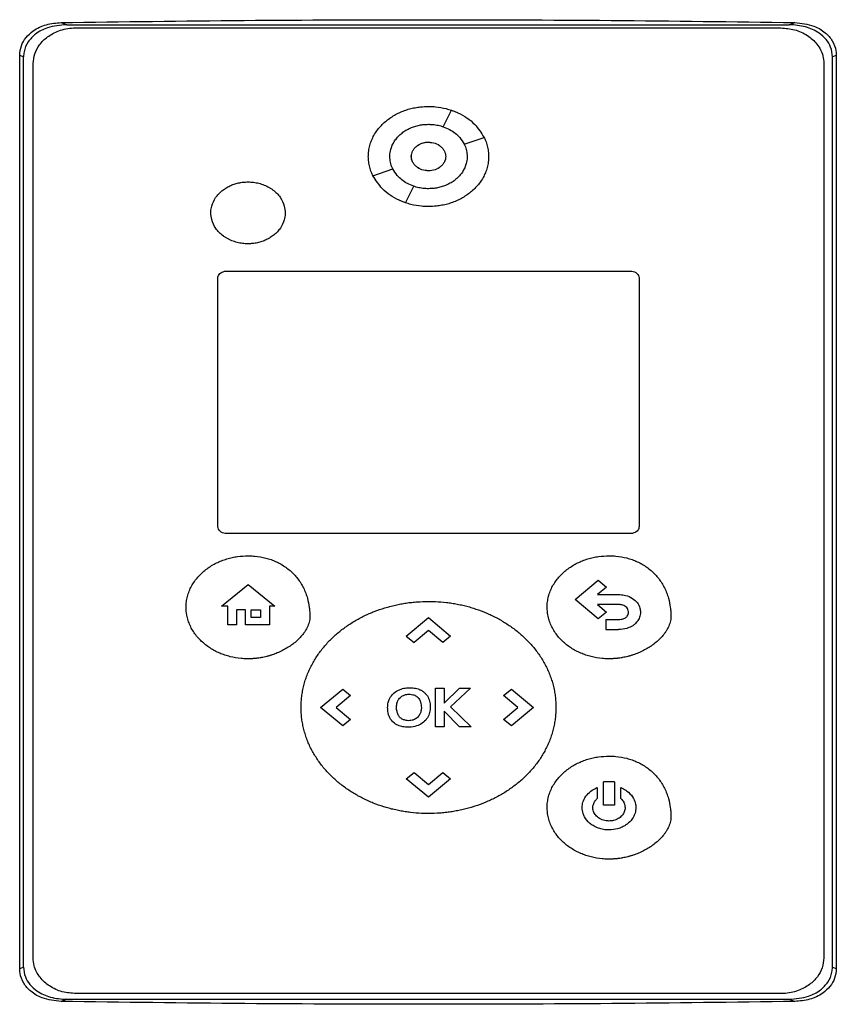
# Model space of a CAD drawing. Extents: x 0.4 to 10.6, y 0.4 to 8.1.
# Drawn here: x 7 to 7.2, y 4.1 to 4.4 of the extents above; entities that cross this region are included whole.
import ezdxf

# ---------------------------------------------------------------- set-up
doc = ezdxf.new("R2010")
doc.units = 0
doc.linetypes.add('SLD-SOLID', pattern=[0])
doc.layers.get('0').update_dxf_attribs({"linetype": 'CONTINUOUS'})

msp = doc.modelspace()

# ---------------------------------------------------------------- linework, layer by layer
at = {"color": 7, "linetype": 'SLD-SOLID'}
for p, q in [((7.04262, 4.36038), (7.04405, 4.35983)), ((7.04405, 4.35983), (7.22745, 4.35983)), ((7.04642, 4.35901), (7.22533, 4.35901)), ((7.22745, 4.35983), (7.22888, 4.36038)), ((7.0321, 4.12028), (7.0321, 4.35203)), ((7.03308, 4.35165), (7.0321, 4.35203)), ((7.03308, 4.12066), (7.03308, 4.35165)), ((7.2394, 4.35203), (7.23842, 4.35165)), ((7.23842, 4.12066), (7.23842, 4.35165)), ((7.2394, 4.35203), (7.2394, 4.12028)), ((7.03552, 4.12301), (7.03552, 4.34994)), ((7.23624, 4.34994), (7.23624, 4.12301)), ((7.13963, 4.33392), (7.14172, 4.33811)), ((7.14495, 4.3295), (7.14998, 4.33123)), ((7.12178, 4.32151), (7.12681, 4.32325)), ((7.13004, 4.31464), (7.13212, 4.31883)), ((7.08241, 4.23249), (7.08241, 4.29547)), ((7.08459, 4.29729), (7.18716, 4.29729)), ((7.18934, 4.29547), (7.18934, 4.23249)), ((7.18716, 4.23068), (7.08459, 4.23068)), ((7.17308, 4.21394), (7.17898, 4.21885)), ((7.17898, 4.21885), (7.18105, 4.21712)), ((7.08335, 4.21229), (7.09013, 4.21776)), ((7.09013, 4.21776), (7.0969, 4.21229)), ((7.18105, 4.21712), (7.17874, 4.2152)), ((7.17898, 4.20904), (7.17308, 4.21394)), ((7.17874, 4.2152), (7.18413, 4.2152)), ((7.08491, 4.21229), (7.08335, 4.21229)), ((7.08491, 4.20748), (7.08491, 4.21229)), ((7.08946, 4.21131), (7.08713, 4.21131)), ((7.08713, 4.21131), (7.08713, 4.20748)), ((7.08946, 4.20748), (7.08946, 4.21131)), ((7.0909, 4.21131), (7.09321, 4.21131)), ((7.0909, 4.20941), (7.0909, 4.21131)), ((7.09321, 4.21131), (7.09321, 4.20941)), ((7.0969, 4.21229), (7.09548, 4.21229)), ((7.09548, 4.21229), (7.09548, 4.20748)), ((7.18413, 4.21266), (7.17879, 4.21266)), ((7.17879, 4.21266), (7.18106, 4.21077)), ((7.18106, 4.21077), (7.17898, 4.20904)), ((7.09321, 4.20941), (7.0909, 4.20941)), ((7.13024, 4.20467), (7.13587, 4.20935)), ((7.13587, 4.20935), (7.14149, 4.20467)), ((7.18093, 4.20889), (7.18093, 4.20635)), ((7.18093, 4.20889), (7.18413, 4.20889)), ((7.08713, 4.20748), (7.08491, 4.20748)), ((7.09548, 4.20748), (7.08946, 4.20748)), ((7.13588, 4.20606), (7.13223, 4.20302)), ((7.13951, 4.20303), (7.13588, 4.20606)), ((7.18093, 4.20635), (7.18413, 4.20635)), ((7.13024, 4.20467), (7.13223, 4.20302)), ((7.14149, 4.20467), (7.13951, 4.20303)), ((7.10846, 4.18656), (7.11409, 4.19123)), ((7.11409, 4.19123), (7.11606, 4.18959)), ((7.13768, 4.18167), (7.13768, 4.19144)), ((7.13768, 4.19144), (7.13986, 4.19144)), ((7.13986, 4.18765), (7.14377, 4.19144)), ((7.13986, 4.19144), (7.13986, 4.18765)), ((7.14652, 4.19144), (7.14146, 4.1867)), ((7.14377, 4.19144), (7.14652, 4.19144)), ((7.15492, 4.18958), (7.15691, 4.19123)), ((7.15691, 4.19123), (7.16253, 4.18655)), ((7.11606, 4.18959), (7.11243, 4.18656)), ((7.15857, 4.18654), (7.15492, 4.18958)), ((7.11409, 4.18187), (7.10846, 4.18656)), ((7.11243, 4.18656), (7.11607, 4.18353)), ((7.14375, 4.18167), (7.13986, 4.18563)), ((7.13986, 4.18563), (7.13986, 4.18167)), ((7.14146, 4.1867), (7.14669, 4.18167)), ((7.15493, 4.18352), (7.15857, 4.18654)), ((7.16253, 4.18655), (7.15691, 4.18187)), ((7.11607, 4.18353), (7.11409, 4.18187)), ((7.15691, 4.18187), (7.15493, 4.18352)), ((7.13986, 4.18167), (7.13768, 4.18167)), ((7.14669, 4.18167), (7.14375, 4.18167)), ((7.13024, 4.16843), (7.13222, 4.17007)), ((7.13587, 4.16375), (7.13024, 4.16843)), ((7.13222, 4.17007), (7.13586, 4.16704)), ((7.13586, 4.16704), (7.13951, 4.17008)), ((7.14149, 4.16843), (7.13587, 4.16375)), ((7.13951, 4.17008), (7.14149, 4.16843)), ((7.1787, 4.16621), (7.1787, 4.16343)), ((7.18034, 4.16178), (7.18034, 4.16768)), ((7.18306, 4.16768), (7.18034, 4.16768)), ((7.18306, 4.16768), (7.18306, 4.16178)), ((7.1847, 4.16342), (7.1847, 4.16621)), ((7.18306, 4.16178), (7.18034, 4.16178)), ((7.0321, 4.12028), (7.03308, 4.12066)), ((7.23842, 4.12066), (7.2394, 4.12028)), ((7.22533, 4.11393), (7.04642, 4.11393)), ((7.04405, 4.11248), (7.04262, 4.11193)), ((7.04405, 4.11248), (7.22745, 4.11248)), ((7.22745, 4.11248), (7.22888, 4.11193))]:
    msp.add_line(p, q, dxfattribs=at)
for points, knots in [([(7.04262, 4.36038), (7.0581, 4.36058), (7.08907, 4.36099), (7.13564, 4.36115), (7.18226, 4.36099), (7.21333, 4.36058), (7.22888, 4.36038)], [0, 0, 0, 0, 0.249487, 0.499178, 0.749486, 1, 1, 1, 1]), ([(7.0321, 4.35203), (7.03219, 4.35287), (7.03235, 4.3545), (7.03365, 4.35666), (7.03577, 4.3586), (7.03886, 4.36006), (7.04136, 4.36027), (7.04262, 4.36038)], [0, 0, 0, 0, 0.1682702, 0.3273161, 0.4960035, 0.7441322, 1, 1, 1, 1]), ([(7.04405, 4.35983), (7.04237, 4.35969), (7.03956, 4.35946), (7.03621, 4.35769), (7.03413, 4.35557), (7.03318, 4.35344), (7.03311, 4.35209), (7.03308, 4.35165)], [0, 0, 0, 0, 0.329692, 0.55418, 0.732989, 0.912996, 1, 1, 1, 1]), ([(7.03552, 4.34994), (7.0356, 4.35079), (7.03577, 4.35251), (7.03711, 4.35487), (7.03918, 4.35691), (7.04213, 4.35846), (7.0447, 4.35899), (7.0462, 4.35901), (7.04642, 4.35901)], [0, 0, 0, 0, 0.163042, 0.327185, 0.506719, 0.714122, 0.956311, 1, 1, 1, 1]), ([(7.22533, 4.35901), (7.22651, 4.35892), (7.22887, 4.35874), (7.23208, 4.35727), (7.23463, 4.35501), (7.23604, 4.35239), (7.23618, 4.35062), (7.23624, 4.34994)], [0, 0, 0, 0, 0.225498, 0.451378, 0.660404, 0.870666, 1, 1, 1, 1]), ([(7.23842, 4.35165), (7.23833, 4.35249), (7.23816, 4.35409), (7.23685, 4.35618), (7.23474, 4.35806), (7.23152, 4.35954), (7.22886, 4.35973), (7.22745, 4.35983)], [0, 0, 0, 0, 0.1654608, 0.3147474, 0.4748573, 0.7222366, 1, 1, 1, 1]), ([(7.22888, 4.36038), (7.23053, 4.36021), (7.23329, 4.35992), (7.23652, 4.35803), (7.2385, 4.35582), (7.23932, 4.3537), (7.23938, 4.35241), (7.2394, 4.35203)], [0, 0, 0, 0, 0.3314492, 0.5557405, 0.7389538, 0.9231604, 1, 1, 1, 1]), ([(7.1206, 4.32638), (7.12061, 4.32649), (7.12061, 4.32708), (7.12072, 4.32813), (7.12104, 4.3295), (7.12153, 4.33081), (7.12218, 4.33206), (7.12297, 4.33322), (7.12389, 4.33428), (7.12491, 4.33525), (7.12602, 4.33611), (7.1272, 4.33686), (7.12845, 4.3375), (7.12975, 4.33804), (7.13108, 4.33846), (7.13245, 4.33878), (7.13405, 4.33903), (7.1352, 4.33906), (7.13588, 4.33908)], [0, 0, 0, 0, 0.015896, 0.079617, 0.143334, 0.20705, 0.270749, 0.334443, 0.398118, 0.461784, 0.525441, 0.589094, 0.652738, 0.71638, 0.780017, 0.843651, 0.907286, 1, 1, 1, 1]), ([(7.13588, 4.33908), (7.13599, 4.33908), (7.13658, 4.33908), (7.1381, 4.33899), (7.13995, 4.33867), (7.14174, 4.33813), (7.14272, 4.33776), (7.14324, 4.3375), (7.14334, 4.33745)], [0, 0, 0, 0, 0.045483, 0.22753, 0.592471, 0.774534, 0.9566, 1, 1, 1, 1]), ([(7.14172, 4.33811), (7.14227, 4.3379), (7.14442, 4.33707), (7.1476, 4.33499), (7.14926, 4.33238), (7.14998, 4.33123)], [0, 0, 0, 0, 0.1596299, 0.6321382, 1, 1, 1, 1]), ([(7.12606, 4.32637), (7.12606, 4.32649), (7.12607, 4.32708), (7.12629, 4.32846), (7.127, 4.33002), (7.12801, 4.3313), (7.12875, 4.33201), (7.12939, 4.33252), (7.13006, 4.33298), (7.13095, 4.33347), (7.1319, 4.33386), (7.13287, 4.33417), (7.13367, 4.33435), (7.13474, 4.33451), (7.13541, 4.33453), (7.13588, 4.33454)], [0, 0, 0, 0, 0.024753, 0.124273, 0.295194, 0.381787, 0.468349, 0.511548, 0.554739, 0.641247, 0.727741, 0.770928, 0.8574, 0.90059, 1, 1, 1, 1]), ([(7.13588, 4.33454), (7.13599, 4.33454), (7.13658, 4.33454), (7.13739, 4.33446), (7.13831, 4.3343), (7.13898, 4.33414), (7.13942, 4.33399), (7.13964, 4.33392)], [0, 0, 0, 0, 0.091427, 0.457731, 0.640637, 0.819989, 1, 1, 1, 1]), ([(7.13963, 4.33392), (7.14018, 4.3337), (7.14173, 4.33307), (7.14367, 4.3316), (7.14459, 4.33008), (7.14495, 4.3295)], [0, 0, 0, 0, 0.248661, 0.711896, 1, 1, 1, 1]), ([(7.14995, 4.33128), (7.15009, 4.331), (7.15045, 4.33029), (7.15082, 4.32911), (7.1511, 4.32775), (7.15113, 4.32684), (7.15115, 4.32638)], [0, 0, 0, 0, 0.188256, 0.463262, 0.729431, 1, 1, 1, 1]), ([(7.13152, 4.32637), (7.13154, 4.32661), (7.13157, 4.32709), (7.13183, 4.32778), (7.13224, 4.32841), (7.13298, 4.32916), (7.13421, 4.32982), (7.13588, 4.33009), (7.13755, 4.32982), (7.13878, 4.32916), (7.13952, 4.32841), (7.13993, 4.32778), (7.14019, 4.32709), (7.14022, 4.32661), (7.14024, 4.32637)], [0, 0, 0, 0, 0.056903, 0.114713, 0.174239, 0.235858, 0.365028, 0.500001, 0.634974, 0.764144, 0.825855, 0.88529, 0.943138, 1, 1, 1, 1]), ([(7.13437, 4.32975), (7.13445, 4.32979), (7.13492, 4.32999), (7.13545, 4.33), (7.13588, 4.33001)], [0, 0, 0, 0, 0.172716, 1, 1, 1, 1]), ([(7.13588, 4.33001), (7.13644, 4.32995), (7.13755, 4.32985), (7.13878, 4.32916), (7.13952, 4.32842), (7.13993, 4.32778), (7.14019, 4.32709), (7.14022, 4.32661), (7.14024, 4.32637)], [0, 0, 0, 0, 0.2699, 0.528159, 0.651558, 0.770408, 0.886134, 1, 1, 1, 1]), ([(7.14495, 4.3295), (7.145, 4.32939), (7.14525, 4.32887), (7.1456, 4.32783), (7.14566, 4.32687), (7.1457, 4.32637)], [0, 0, 0, 0, 0.108192, 0.542944, 1, 1, 1, 1]), ([(7.1218, 4.32148), (7.12166, 4.32176), (7.12131, 4.32246), (7.12093, 4.32364), (7.12065, 4.325), (7.12062, 4.32591), (7.1206, 4.32638)], [0, 0, 0, 0, 0.185245, 0.461159, 0.728377, 1, 1, 1, 1]), ([(7.12681, 4.32325), (7.12676, 4.32335), (7.1265, 4.32388), (7.12615, 4.32491), (7.12609, 4.32588), (7.12606, 4.32637)], [0, 0, 0, 0, 0.108033, 0.541998, 1, 1, 1, 1]), ([(7.13151, 4.32637), (7.13151, 4.32649), (7.13151, 4.32667), (7.13156, 4.32683), (7.13158, 4.32688)], [0, 0, 0, 0, 0.684105, 1, 1, 1, 1]), ([(7.13588, 4.32274), (7.13531, 4.3228), (7.1342, 4.3229), (7.13298, 4.32359), (7.13223, 4.32433), (7.13183, 4.32497), (7.13156, 4.32565), (7.13153, 4.32614), (7.13151, 4.32637)], [0, 0, 0, 0, 0.269971, 0.528304, 0.651708, 0.770578, 0.886247, 1, 1, 1, 1]), ([(7.14024, 4.32637), (7.14022, 4.32613), (7.14019, 4.32565), (7.13993, 4.32497), (7.13952, 4.32433), (7.13878, 4.32359), (7.13755, 4.32292), (7.13588, 4.32265), (7.13421, 4.32292), (7.13298, 4.32359), (7.13224, 4.32433), (7.13183, 4.32497), (7.13157, 4.32565), (7.13154, 4.32613), (7.13152, 4.32637)], [0, 0, 0, 0, 0.056912, 0.114721, 0.174247, 0.235865, 0.365028, 0.500001, 0.634974, 0.764137, 0.825847, 0.885281, 0.943129, 1, 1, 1, 1]), ([(7.15115, 4.32638), (7.15115, 4.32626), (7.15114, 4.32567), (7.15104, 4.32462), (7.15072, 4.32325), (7.15022, 4.32194), (7.14957, 4.32069), (7.14878, 4.31953), (7.14786, 4.31847), (7.14684, 4.3175), (7.14573, 4.31664), (7.14455, 4.31589), (7.1433, 4.31525), (7.14201, 4.31471), (7.14067, 4.31429), (7.1393, 4.31397), (7.13771, 4.31372), (7.13656, 4.31369), (7.13588, 4.31367)], [0, 0, 0, 0, 0.015902, 0.079618, 0.14334, 0.207056, 0.270758, 0.334447, 0.398123, 0.461792, 0.525452, 0.589103, 0.652748, 0.71639, 0.780029, 0.843664, 0.907297, 1, 1, 1, 1]), ([(7.1457, 4.32637), (7.14569, 4.32626), (7.14568, 4.32567), (7.14546, 4.32429), (7.14475, 4.32273), (7.14375, 4.32144), (7.14301, 4.32074), (7.14237, 4.32023), (7.14169, 4.31977), (7.1408, 4.31928), (7.13986, 4.31889), (7.13888, 4.31858), (7.13809, 4.3184), (7.13702, 4.31824), (7.13635, 4.31822), (7.13588, 4.3182)], [0, 0, 0, 0, 0.0247634, 0.1242892, 0.2952024, 0.3817943, 0.4683538, 0.511555, 0.5547471, 0.6412548, 0.727745, 0.770933, 0.8574091, 0.9005951, 1, 1, 1, 1]), ([(7.13212, 4.31883), (7.13158, 4.31905), (7.13003, 4.31967), (7.12809, 4.32115), (7.12717, 4.32267), (7.12681, 4.32325)], [0, 0, 0, 0, 0.248674, 0.71183, 1, 1, 1, 1]), ([(7.13004, 4.31464), (7.12949, 4.31484), (7.12734, 4.31567), (7.12416, 4.31775), (7.1225, 4.32037), (7.12178, 4.32151)], [0, 0, 0, 0, 0.159641, 0.632087, 1, 1, 1, 1]), ([(7.08063, 4.31207), (7.08063, 4.31219), (7.08064, 4.31278), (7.08086, 4.31413), (7.08158, 4.31565), (7.08256, 4.31687), (7.08342, 4.31768), (7.08438, 4.31837), (7.08525, 4.31884), (7.08615, 4.31923), (7.0869, 4.31948), (7.08786, 4.31972), (7.08885, 4.31989), (7.08965, 4.31991), (7.09006, 4.31992)], [0, 0, 0, 0, 0.025776, 0.129415, 0.301126, 0.388067, 0.474973, 0.561848, 0.648695, 0.69206, 0.778884, 0.822246, 0.910603, 1, 1, 1, 1]), ([(7.09006, 4.31992), (7.09018, 4.31992), (7.09076, 4.31992), (7.09158, 4.31984), (7.0925, 4.31967), (7.0934, 4.31943), (7.09428, 4.31911), (7.09512, 4.31871), (7.09573, 4.31836), (7.09651, 4.31783), (7.09738, 4.31708), (7.09849, 4.31575), (7.09934, 4.31405), (7.09945, 4.31265), (7.09949, 4.31207)], [0, 0, 0, 0, 0.025774, 0.129054, 0.180619, 0.232189, 0.335491, 0.387062, 0.43864, 0.490212, 0.593623, 0.691049, 0.873031, 1, 1, 1, 1]), ([(7.13588, 4.3182), (7.13576, 4.31821), (7.13518, 4.31821), (7.13436, 4.31829), (7.13322, 4.31849), (7.13256, 4.31869), (7.13212, 4.31882)], [0, 0, 0, 0, 0.0915988, 0.4585919, 0.6418367, 1, 1, 1, 1]), ([(7.13588, 4.31367), (7.13576, 4.31367), (7.13518, 4.31367), (7.13366, 4.31376), (7.13181, 4.31407), (7.13002, 4.31462), (7.12905, 4.31498), (7.12855, 4.31523), (7.12847, 4.31527)], [0, 0, 0, 0, 0.045829, 0.2292595, 0.5969738, 0.7804161, 0.9638739, 1, 1, 1, 1]), ([(7.09006, 4.30423), (7.08994, 4.30423), (7.08936, 4.30423), (7.08854, 4.30431), (7.08762, 4.30448), (7.08672, 4.30471), (7.08584, 4.30503), (7.08499, 4.30544), (7.08439, 4.30579), (7.08361, 4.30632), (7.08274, 4.30707), (7.08163, 4.3084), (7.08078, 4.3101), (7.08067, 4.3115), (7.08063, 4.31207)], [0, 0, 0, 0, 0.02577, 0.129049, 0.180614, 0.232184, 0.335488, 0.387059, 0.438633, 0.490209, 0.593615, 0.691037, 0.873012, 1, 1, 1, 1]), ([(7.09949, 4.31207), (7.09949, 4.31196), (7.09948, 4.31137), (7.09926, 4.31002), (7.09854, 4.3085), (7.09756, 4.30727), (7.0967, 4.30646), (7.09574, 4.30578), (7.09487, 4.30531), (7.09397, 4.30492), (7.09322, 4.30467), (7.09226, 4.30443), (7.09127, 4.30426), (7.09046, 4.30424), (7.09006, 4.30423)], [0, 0, 0, 0, 0.025767, 0.129404, 0.301109, 0.388047, 0.474939, 0.561805, 0.648652, 0.692008, 0.778831, 0.822184, 0.910575, 1, 1, 1, 1]), ([(7.08241, 4.29547), (7.08243, 4.29565), (7.08246, 4.29599), (7.08273, 4.29646), (7.08315, 4.29687), (7.08374, 4.29718), (7.08425, 4.29728), (7.08455, 4.29729), (7.08459, 4.29729)], [0, 0, 0, 0, 0.163417, 0.327869, 0.508106, 0.716926, 0.9605, 1, 1, 1, 1]), ([(7.18716, 4.29729), (7.18739, 4.29727), (7.18787, 4.29723), (7.18851, 4.29694), (7.18902, 4.29648), (7.1893, 4.29596), (7.18933, 4.29561), (7.18934, 4.29547)], [0, 0, 0, 0, 0.225717, 0.451849, 0.661946, 0.873282, 1, 1, 1, 1]), ([(7.08459, 4.23068), (7.08436, 4.2307), (7.08388, 4.23073), (7.08324, 4.23103), (7.08273, 4.23148), (7.08245, 4.23201), (7.08242, 4.23236), (7.08241, 4.23249)], [0, 0, 0, 0, 0.225746, 0.451845, 0.661944, 0.873319, 1, 1, 1, 1]), ([(7.18934, 4.23249), (7.18932, 4.23232), (7.18929, 4.23198), (7.18902, 4.23151), (7.1886, 4.2311), (7.18801, 4.23079), (7.18749, 4.23068), (7.1872, 4.23068), (7.18716, 4.23068)], [0, 0, 0, 0, 0.163377, 0.327879, 0.508076, 0.71694, 0.960499, 1, 1, 1, 1]), ([(7.07434, 4.21196), (7.07434, 4.21208), (7.07435, 4.21267), (7.07445, 4.21372), (7.07476, 4.21509), (7.07525, 4.21641), (7.07588, 4.21766), (7.07666, 4.21883), (7.07756, 4.21991), (7.07856, 4.2209), (7.07965, 4.22178), (7.08082, 4.22256), (7.08205, 4.22323), (7.08333, 4.2238), (7.08465, 4.22426), (7.08601, 4.22462), (7.08781, 4.22495), (7.08916, 4.225), (7.09005, 4.22504)], [0, 0, 0, 0, 0.015463, 0.07742, 0.139378, 0.201324, 0.263265, 0.325195, 0.387111, 0.449021, 0.51092, 0.572814, 0.634703, 0.696588, 0.758468, 0.820346, 0.882222, 1, 1, 1, 1]), ([(7.09005, 4.22504), (7.09017, 4.22504), (7.09075, 4.22503), (7.09227, 4.22495), (7.09412, 4.22463), (7.09591, 4.22408), (7.09722, 4.22356), (7.09846, 4.22292), (7.09965, 4.22216), (7.10075, 4.2213), (7.10177, 4.22033), (7.10268, 4.21926), (7.10348, 4.21811), (7.10416, 4.21688), (7.10472, 4.21559), (7.10526, 4.21396), (7.10558, 4.21234), (7.10574, 4.21076), (7.10575, 4.20996), (7.10576, 4.20956)], [0, 0, 0, 0, 0.014159, 0.070828, 0.18445, 0.241129, 0.297816, 0.354505, 0.411199, 0.467899, 0.524598, 0.581302, 0.638005, 0.694704, 0.751399, 0.808091, 0.903094, 0.951438, 1, 1, 1, 1]), ([(7.16599, 4.21198), (7.16599, 4.21209), (7.166, 4.21268), (7.1661, 4.21373), (7.16641, 4.2151), (7.1669, 4.21642), (7.16753, 4.21767), (7.16831, 4.21884), (7.16921, 4.21992), (7.17021, 4.22091), (7.1713, 4.22179), (7.17247, 4.22257), (7.1737, 4.22324), (7.17498, 4.22381), (7.1763, 4.22427), (7.17766, 4.22462), (7.17946, 4.22496), (7.18081, 4.22501), (7.1817, 4.22505)], [0, 0, 0, 0, 0.015463, 0.07742, 0.139372, 0.201324, 0.263265, 0.325191, 0.387112, 0.44902, 0.510921, 0.572813, 0.634702, 0.696584, 0.758467, 0.820345, 0.882222, 1, 1, 1, 1]), ([(7.1817, 4.22505), (7.18182, 4.22505), (7.1824, 4.22504), (7.18392, 4.22496), (7.18577, 4.22464), (7.18756, 4.22409), (7.18887, 4.22357), (7.19011, 4.22293), (7.1913, 4.22217), (7.1924, 4.22131), (7.19342, 4.22034), (7.19433, 4.21927), (7.19513, 4.21812), (7.19581, 4.21689), (7.19637, 4.2156), (7.19691, 4.21397), (7.19723, 4.21235), (7.19739, 4.21077), (7.1974, 4.20997), (7.19741, 4.20957)], [0, 0, 0, 0, 0.0141565, 0.0708283, 0.1844473, 0.2411297, 0.2978141, 0.354506, 0.411199, 0.4678996, 0.5245985, 0.581301, 0.638005, 0.6947036, 0.751398, 0.8080908, 0.9030936, 0.9514435, 1, 1, 1, 1]), ([(7.10353, 4.18655), (7.10353, 4.18667), (7.10354, 4.18725), (7.10359, 4.1883), (7.10374, 4.18969), (7.10397, 4.19107), (7.1043, 4.19244), (7.1047, 4.19378), (7.10518, 4.19509), (7.10574, 4.19638), (7.10638, 4.19763), (7.10708, 4.19884), (7.10785, 4.20001), (7.10868, 4.20114), (7.10957, 4.20222), (7.11051, 4.20326), (7.1115, 4.20425), (7.11254, 4.20519), (7.11362, 4.20609), (7.11474, 4.20693), (7.11589, 4.20772), (7.11708, 4.20846), (7.1183, 4.20915), (7.11954, 4.20979), (7.12081, 4.21038), (7.12254, 4.2111), (7.12431, 4.21171), (7.1261, 4.21222), (7.12746, 4.21255), (7.12883, 4.21283), (7.13022, 4.21306), (7.13161, 4.21324), (7.13349, 4.21341), (7.13492, 4.21344), (7.13588, 4.21346)], [0, 0, 0, 0, 0.007503, 0.03753, 0.067558, 0.097586, 0.127616, 0.157644, 0.187671, 0.217697, 0.247723, 0.277749, 0.307774, 0.337798, 0.367822, 0.397845, 0.427867, 0.45789, 0.487911, 0.517933, 0.547954, 0.577973, 0.607995, 0.638015, 0.668035, 0.698054, 0.758127, 0.788147, 0.818167, 0.848185, 0.878204, 0.908224, 0.938243, 1, 1, 1, 1]), ([(7.13588, 4.21346), (7.136, 4.21346), (7.13658, 4.21346), (7.1381, 4.21342), (7.13996, 4.21327), (7.14181, 4.21302), (7.14319, 4.21278), (7.14456, 4.21249), (7.14592, 4.21215), (7.14771, 4.21163), (7.14947, 4.211), (7.15119, 4.21027), (7.15246, 4.20967), (7.1537, 4.20902), (7.15491, 4.20832), (7.15609, 4.20757), (7.15724, 4.20677), (7.15835, 4.20592), (7.15942, 4.20502), (7.16045, 4.20406), (7.16143, 4.20306), (7.16237, 4.20202), (7.16324, 4.20093), (7.16406, 4.19979), (7.16482, 4.19861), (7.16551, 4.19739), (7.16613, 4.19613), (7.16667, 4.19484), (7.16714, 4.19352), (7.16753, 4.19218), (7.16784, 4.19081), (7.16806, 4.18941), (7.1682, 4.18799), (7.16822, 4.18703), (7.16822, 4.18655)], [0, 0, 0, 0, 0.007504, 0.037521, 0.097587, 0.127605, 0.157624, 0.187642, 0.217662, 0.247681, 0.307754, 0.337773, 0.367793, 0.397812, 0.427832, 0.457853, 0.487872, 0.517893, 0.547916, 0.577937, 0.60796, 0.637983, 0.668007, 0.698029, 0.728053, 0.758078, 0.788104, 0.818132, 0.848159, 0.878185, 0.908214, 0.938241, 0.969058, 1, 1, 1, 1]), ([(7.18413, 4.2152), (7.18425, 4.2152), (7.18483, 4.21519), (7.18608, 4.21503), (7.18764, 4.21439), (7.18892, 4.21321), (7.18959, 4.21195), (7.18966, 4.21108), (7.18969, 4.21074)], [0, 0, 0, 0, 0.0443087, 0.2223177, 0.4739813, 0.6720947, 0.871026, 1, 1, 1, 1]), ([(7.09005, 4.19889), (7.08994, 4.19889), (7.08935, 4.1989), (7.08783, 4.19898), (7.08598, 4.19929), (7.08418, 4.19982), (7.08287, 4.20032), (7.08161, 4.20092), (7.0804, 4.20163), (7.07926, 4.20245), (7.07819, 4.20337), (7.07723, 4.20439), (7.07637, 4.2055), (7.07564, 4.2067), (7.07506, 4.20798), (7.07471, 4.2091), (7.07442, 4.21042), (7.07437, 4.21131), (7.07434, 4.21196)], [0, 0, 0, 0, 0.01546, 0.077336, 0.201366, 0.263249, 0.325136, 0.387026, 0.448919, 0.510818, 0.572723, 0.634636, 0.696558, 0.75849, 0.820436, 0.882392, 0.913328, 1, 1, 1, 1]), ([(7.1817, 4.1989), (7.18159, 4.1989), (7.181, 4.19891), (7.17948, 4.19899), (7.17763, 4.1993), (7.17583, 4.19983), (7.17452, 4.20033), (7.17326, 4.20093), (7.17205, 4.20164), (7.17091, 4.20246), (7.16985, 4.20338), (7.16888, 4.2044), (7.16802, 4.20551), (7.16729, 4.20671), (7.16671, 4.20799), (7.16636, 4.20911), (7.16607, 4.21043), (7.16602, 4.21132), (7.16599, 4.21198)], [0, 0, 0, 0, 0.01546, 0.077339, 0.201366, 0.263249, 0.325136, 0.387026, 0.448918, 0.510817, 0.572725, 0.634635, 0.696559, 0.758492, 0.820436, 0.882391, 0.913328, 1, 1, 1, 1]), ([(7.18664, 4.21074), (7.18663, 4.21086), (7.18661, 4.21118), (7.1864, 4.21167), (7.18599, 4.21214), (7.18535, 4.21251), (7.1847, 4.21265), (7.18425, 4.21266), (7.18413, 4.21266)], [0, 0, 0, 0, 0.100052, 0.2727, 0.445597, 0.621416, 0.89741, 1, 1, 1, 1]), ([(7.18606, 4.20947), (7.18614, 4.20955), (7.18636, 4.20976), (7.18659, 4.2102), (7.18662, 4.21056), (7.18664, 4.21074)], [0, 0, 0, 0, 0.244473, 0.631529, 1, 1, 1, 1]), ([(7.18969, 4.21074), (7.18969, 4.21062), (7.18967, 4.21008), (7.18941, 4.20912), (7.18883, 4.20824), (7.18839, 4.20783), (7.18827, 4.20771)], [0, 0, 0, 0, 0.101848, 0.476322, 0.850217, 1, 1, 1, 1]), ([(7.10576, 4.20956), (7.10576, 4.20945), (7.10574, 4.20886), (7.10557, 4.20805), (7.10515, 4.20695), (7.1047, 4.20612), (7.10404, 4.20516), (7.10329, 4.20426), (7.10227, 4.20329), (7.10136, 4.20256), (7.1004, 4.2019), (7.0994, 4.20129), (7.09815, 4.20065), (7.09707, 4.2002), (7.0963, 4.19993), (7.09586, 4.19979), (7.09553, 4.19968), (7.09519, 4.19959), (7.09451, 4.19941), (7.09383, 4.19926), (7.09302, 4.19912), (7.09256, 4.19906), (7.0921, 4.199), (7.09175, 4.19897), (7.0914, 4.19894), (7.09105, 4.19892), (7.0906, 4.1989), (7.09027, 4.1989), (7.09005, 4.19889)], [0, 0, 0, 0, 0.016977, 0.085393, 0.119368, 0.187483, 0.221445, 0.289441, 0.357404, 0.425351, 0.459296, 0.527225, 0.595148, 0.663073, 0.697013, 0.713984, 0.730953, 0.747924, 0.764893, 0.832811, 0.849781, 0.883727, 0.900695, 0.917663, 0.934632, 0.951602, 0.968572, 1, 1, 1, 1]), ([(7.19741, 4.20957), (7.19741, 4.20946), (7.19739, 4.20887), (7.19722, 4.20806), (7.1968, 4.20696), (7.19635, 4.20613), (7.19569, 4.20517), (7.19494, 4.20427), (7.19392, 4.2033), (7.19301, 4.20257), (7.19205, 4.20191), (7.19105, 4.2013), (7.1898, 4.20066), (7.18872, 4.20021), (7.18795, 4.19994), (7.18751, 4.1998), (7.18718, 4.19969), (7.18684, 4.1996), (7.18616, 4.19942), (7.18548, 4.19927), (7.18467, 4.19913), (7.18421, 4.19907), (7.18375, 4.19901), (7.1834, 4.19898), (7.18305, 4.19895), (7.1827, 4.19893), (7.18225, 4.19891), (7.18192, 4.19891), (7.1817, 4.1989)], [0, 0, 0, 0, 0.016977, 0.085392, 0.119374, 0.18749, 0.221446, 0.28944, 0.357408, 0.42535, 0.459298, 0.527227, 0.595151, 0.663073, 0.697017, 0.713986, 0.730955, 0.747927, 0.764893, 0.832814, 0.849785, 0.883726, 0.900696, 0.917666, 0.934636, 0.951606, 0.968575, 1, 1, 1, 1]), ([(7.18413, 4.20889), (7.18425, 4.20889), (7.18456, 4.2089), (7.18516, 4.20898), (7.18571, 4.20919), (7.186, 4.20942), (7.18606, 4.20947)], [0, 0, 0, 0, 0.170849, 0.461507, 0.888342, 1, 1, 1, 1]), ([(7.18827, 4.20771), (7.18818, 4.20764), (7.18773, 4.20726), (7.18656, 4.20664), (7.18519, 4.20636), (7.1843, 4.20635), (7.18413, 4.20635)], [0, 0, 0, 0, 0.078891, 0.397206, 0.884425, 1, 1, 1, 1]), ([(7.12593, 4.1886), (7.12598, 4.18871), (7.12624, 4.18924), (7.12689, 4.19009), (7.12791, 4.19084), (7.12863, 4.19112), (7.12891, 4.19123)], [0, 0, 0, 0, 0.085828, 0.43283, 0.779629, 1, 1, 1, 1]), ([(7.12891, 4.19123), (7.12902, 4.19126), (7.12958, 4.19144), (7.13059, 4.19159), (7.13194, 4.19157), (7.13279, 4.19136), (7.13322, 4.19125)], [0, 0, 0, 0, 0.080093, 0.402123, 0.696097, 1, 1, 1, 1]), ([(7.13322, 4.19125), (7.13333, 4.19121), (7.13366, 4.1911), (7.13425, 4.19081), (7.13467, 4.19047), (7.1349, 4.19028)], [0, 0, 0, 0, 0.179275, 0.538695, 1, 1, 1, 1]), ([(7.1255, 4.18645), (7.12551, 4.18657), (7.12551, 4.18692), (7.12558, 4.18746), (7.12571, 4.18806), (7.12586, 4.18842), (7.12593, 4.1886)], [0, 0, 0, 0, 0.158362, 0.47543, 0.735788, 1, 1, 1, 1]), ([(7.12777, 4.18662), (7.12777, 4.18674), (7.12778, 4.18704), (7.12784, 4.18753), (7.12797, 4.18789), (7.12803, 4.18807)], [0, 0, 0, 0, 0.237318, 0.613922, 1, 1, 1, 1]), ([(7.12803, 4.18807), (7.12808, 4.18817), (7.12817, 4.18839), (7.1284, 4.18874), (7.1286, 4.18896), (7.12873, 4.18909)], [0, 0, 0, 0, 0.281558, 0.563103, 1, 1, 1, 1]), ([(7.12873, 4.18909), (7.12881, 4.18917), (7.12899, 4.18932), (7.12932, 4.18953), (7.12957, 4.18964), (7.12972, 4.1897)], [0, 0, 0, 0, 0.299208, 0.598323, 1, 1, 1, 1]), ([(7.12972, 4.1897), (7.12983, 4.18973), (7.13005, 4.18981), (7.13045, 4.18988), (7.13074, 4.18989), (7.13091, 4.1899)], [0, 0, 0, 0, 0.289101, 0.578248, 1, 1, 1, 1]), ([(7.13091, 4.1899), (7.13103, 4.1899), (7.13136, 4.18989), (7.13202, 4.1898), (7.13272, 4.18953), (7.13309, 4.18918), (7.13323, 4.18906)], [0, 0, 0, 0, 0.138458, 0.394305, 0.786087, 1, 1, 1, 1]), ([(7.13323, 4.18906), (7.1333, 4.18897), (7.13359, 4.18865), (7.13399, 4.18779), (7.13404, 4.18699), (7.13407, 4.1865)], [0, 0, 0, 0, 0.12748, 0.47287, 1, 1, 1, 1]), ([(7.1349, 4.19028), (7.13499, 4.1902), (7.13541, 4.18978), (7.13598, 4.18887), (7.1363, 4.18767), (7.13632, 4.18693), (7.13633, 4.18665)], [0, 0, 0, 0, 0.087503, 0.441989, 0.795465, 1, 1, 1, 1]), ([(7.13588, 4.15964), (7.13576, 4.15964), (7.13518, 4.15964), (7.13366, 4.15968), (7.1318, 4.15983), (7.12995, 4.16008), (7.12857, 4.16032), (7.1272, 4.16061), (7.12584, 4.16095), (7.12405, 4.16147), (7.12229, 4.1621), (7.12057, 4.16283), (7.1193, 4.16343), (7.11806, 4.16407), (7.11685, 4.16478), (7.11566, 4.16553), (7.11452, 4.16633), (7.1134, 4.16718), (7.11233, 4.16808), (7.1113, 4.16903), (7.11032, 4.17003), (7.10939, 4.17108), (7.10852, 4.17217), (7.1077, 4.17331), (7.10694, 4.17449), (7.10625, 4.17571), (7.10563, 4.17697), (7.10508, 4.17826), (7.10462, 4.17958), (7.10423, 4.18092), (7.10392, 4.18229), (7.1037, 4.18369), (7.10356, 4.18511), (7.10354, 4.18607), (7.10353, 4.18655)], [0, 0, 0, 0, 0.007504, 0.037522, 0.097588, 0.127607, 0.157625, 0.187645, 0.217664, 0.247683, 0.307756, 0.337775, 0.367796, 0.397816, 0.427836, 0.457856, 0.487878, 0.517899, 0.547921, 0.577943, 0.607964, 0.637987, 0.668013, 0.698035, 0.728062, 0.758086, 0.788112, 0.81814, 0.848166, 0.878193, 0.908221, 0.938249, 0.969063, 1, 1, 1, 1]), ([(7.12582, 4.18447), (7.12578, 4.18458), (7.12567, 4.18492), (7.12554, 4.18558), (7.12552, 4.18613), (7.1255, 4.18645)], [0, 0, 0, 0, 0.174237, 0.523281, 1, 1, 1, 1]), ([(7.12797, 4.18518), (7.12794, 4.1853), (7.12786, 4.18559), (7.12778, 4.18607), (7.12777, 4.18644), (7.12777, 4.18662)], [0, 0, 0, 0, 0.240137, 0.61756, 1, 1, 1, 1]), ([(7.13633, 4.18665), (7.13633, 4.18654), (7.13632, 4.18595), (7.13612, 4.18489), (7.13545, 4.18357), (7.13432, 4.18249), (7.13279, 4.18175), (7.13156, 4.18154), (7.13085, 4.18153), (7.13076, 4.18153)], [0, 0, 0, 0, 0.0413817, 0.2082724, 0.3755982, 0.5614728, 0.7504976, 0.968472, 1, 1, 1, 1]), ([(7.13407, 4.1865), (7.13406, 4.18639), (7.13406, 4.18608), (7.13399, 4.18559), (7.13386, 4.18523), (7.13379, 4.18505)], [0, 0, 0, 0, 0.234722, 0.612276, 1, 1, 1, 1]), ([(7.16822, 4.18655), (7.16822, 4.18643), (7.16822, 4.18585), (7.16817, 4.1848), (7.16802, 4.18341), (7.16778, 4.18202), (7.16746, 4.18066), (7.16706, 4.17932), (7.16657, 4.178), (7.16601, 4.17672), (7.16538, 4.17547), (7.16468, 4.17426), (7.16391, 4.17309), (7.16308, 4.17196), (7.16219, 4.17087), (7.16125, 4.16984), (7.16026, 4.16885), (7.15922, 4.1679), (7.15814, 4.16701), (7.15702, 4.16617), (7.15587, 4.16538), (7.15468, 4.16464), (7.15346, 4.16395), (7.15222, 4.16331), (7.15094, 4.16272), (7.14922, 4.162), (7.14745, 4.16139), (7.14566, 4.16088), (7.1443, 4.16055), (7.14292, 4.16027), (7.14154, 4.16004), (7.14015, 4.15986), (7.13827, 4.15968), (7.13684, 4.15966), (7.13588, 4.15964)], [0, 0, 0, 0, 0.007505, 0.037533, 0.06756, 0.097588, 0.127614, 0.157642, 0.187669, 0.217694, 0.24772, 0.277746, 0.307771, 0.337795, 0.367818, 0.397841, 0.427863, 0.457884, 0.487907, 0.517928, 0.547947, 0.577969, 0.607989, 0.638008, 0.668027, 0.698046, 0.758119, 0.788138, 0.818158, 0.848176, 0.878195, 0.908212, 0.938231, 1, 1, 1, 1]), ([(7.12846, 4.18189), (7.12835, 4.18193), (7.1278, 4.18214), (7.12689, 4.18272), (7.12615, 4.18365), (7.1259, 4.18428), (7.12582, 4.18447)], [0, 0, 0, 0, 0.091857, 0.46332, 0.836508, 1, 1, 1, 1]), ([(7.12855, 4.18412), (7.12848, 4.18421), (7.12833, 4.18439), (7.12812, 4.18474), (7.12803, 4.18502), (7.12797, 4.18518)], [0, 0, 0, 0, 0.285894, 0.571814, 1, 1, 1, 1]), ([(7.12951, 4.18345), (7.12941, 4.1835), (7.12919, 4.18359), (7.12886, 4.18381), (7.12866, 4.184), (7.12855, 4.18412)], [0, 0, 0, 0, 0.297821, 0.595776, 1, 1, 1, 1]), ([(7.13206, 4.18342), (7.13195, 4.18338), (7.13145, 4.18322), (7.13056, 4.18314), (7.12983, 4.18336), (7.12951, 4.18345)], [0, 0, 0, 0, 0.134878, 0.614425, 1, 1, 1, 1]), ([(7.13379, 4.18505), (7.13374, 4.18494), (7.13354, 4.18453), (7.13302, 4.18387), (7.13239, 4.18357), (7.13206, 4.18342)], [0, 0, 0, 0, 0.144067, 0.562644, 1, 1, 1, 1]), ([(7.13076, 4.18153), (7.13065, 4.18153), (7.1303, 4.18154), (7.12973, 4.18158), (7.12908, 4.18169), (7.12867, 4.18182), (7.12846, 4.18189)], [0, 0, 0, 0, 0.149523, 0.448819, 0.722799, 1, 1, 1, 1]), ([(7.16599, 4.16114), (7.16599, 4.16125), (7.166, 4.16184), (7.1661, 4.16289), (7.16641, 4.16426), (7.1669, 4.16558), (7.16753, 4.16683), (7.16831, 4.168), (7.16921, 4.16908), (7.17021, 4.17007), (7.1713, 4.17095), (7.17247, 4.17173), (7.1737, 4.1724), (7.17498, 4.17297), (7.1763, 4.17343), (7.17766, 4.17379), (7.17946, 4.17412), (7.18081, 4.17417), (7.1817, 4.17421)], [0, 0, 0, 0, 0.015464, 0.077421, 0.139373, 0.201326, 0.263268, 0.325195, 0.387116, 0.449021, 0.510924, 0.572817, 0.634706, 0.696592, 0.758475, 0.820353, 0.88223, 1, 1, 1, 1]), ([(7.1817, 4.17421), (7.18182, 4.17421), (7.1824, 4.1742), (7.18392, 4.17412), (7.18577, 4.1738), (7.18756, 4.17325), (7.18887, 4.17273), (7.19011, 4.17209), (7.1913, 4.17133), (7.1924, 4.17047), (7.19342, 4.1695), (7.19433, 4.16843), (7.19513, 4.16728), (7.19581, 4.16605), (7.19637, 4.16476), (7.19691, 4.16313), (7.19723, 4.16151), (7.19739, 4.15993), (7.1974, 4.15913), (7.19741, 4.15873)], [0, 0, 0, 0, 0.014157, 0.070829, 0.184448, 0.241131, 0.297818, 0.354508, 0.411205, 0.467904, 0.524605, 0.581308, 0.638008, 0.694707, 0.751407, 0.8081, 0.903098, 0.951443, 1, 1, 1, 1]), ([(7.17488, 4.16114), (7.17488, 4.16125), (7.1749, 4.16184), (7.17517, 4.16301), (7.17605, 4.16443), (7.17731, 4.16555), (7.17827, 4.16601), (7.1787, 4.16621)], [0, 0, 0, 0, 0.052115, 0.26281, 0.523959, 0.788187, 1, 1, 1, 1]), ([(7.1847, 4.16621), (7.18481, 4.16616), (7.18535, 4.16593), (7.18646, 4.16527), (7.18769, 4.16402), (7.18842, 4.16249), (7.18849, 4.16153), (7.18852, 4.16114)], [0, 0, 0, 0, 0.052137, 0.261686, 0.573881, 0.823197, 1, 1, 1, 1]), ([(7.17761, 4.16114), (7.17761, 4.16125), (7.17763, 4.16169), (7.17787, 4.16244), (7.17831, 4.16306), (7.17863, 4.16336), (7.1787, 4.16343)], [0, 0, 0, 0, 0.134591, 0.506069, 0.881226, 1, 1, 1, 1]), ([(7.1847, 4.16342), (7.18479, 4.16334), (7.18514, 4.16301), (7.18565, 4.16227), (7.18574, 4.16151), (7.18579, 4.16114)], [0, 0, 0, 0, 0.13492, 0.566118, 1, 1, 1, 1]), ([(7.1817, 4.14806), (7.18159, 4.14807), (7.181, 4.14807), (7.17948, 4.14815), (7.17763, 4.14847), (7.17583, 4.14899), (7.17452, 4.14949), (7.17326, 4.15009), (7.17205, 4.15081), (7.17091, 4.15162), (7.16985, 4.15254), (7.16888, 4.15356), (7.16802, 4.15467), (7.16729, 4.15587), (7.16671, 4.15715), (7.16636, 4.15827), (7.16607, 4.15959), (7.16602, 4.16048), (7.16599, 4.16114)], [0, 0, 0, 0, 0.0154606, 0.0773394, 0.2013699, 0.2632535, 0.3251408, 0.3870284, 0.4489213, 0.510821, 0.5727266, 0.6346395, 0.6965636, 0.7585016, 0.8204462, 0.882397, 0.9133329, 1, 1, 1, 1]), ([(7.1817, 4.15546), (7.18158, 4.15547), (7.181, 4.15547), (7.17999, 4.15561), (7.17875, 4.15599), (7.17768, 4.15652), (7.17651, 4.15736), (7.17563, 4.15843), (7.175, 4.15981), (7.17493, 4.16063), (7.17488, 4.16114)], [0, 0, 0, 0, 0.035696, 0.178983, 0.309282, 0.430977, 0.542621, 0.748743, 0.846518, 1, 1, 1, 1]), ([(7.1817, 4.15773), (7.18158, 4.15774), (7.18099, 4.15775), (7.17994, 4.15799), (7.17877, 4.15867), (7.17796, 4.15962), (7.17764, 4.16049), (7.17761, 4.16101), (7.17761, 4.16114)], [0, 0, 0, 0, 0.059641, 0.300665, 0.542404, 0.737408, 0.933431, 1, 1, 1, 1]), ([(7.18579, 4.16114), (7.18579, 4.16102), (7.18577, 4.16058), (7.18553, 4.15982), (7.18493, 4.15897), (7.18402, 4.15827), (7.1829, 4.15782), (7.18208, 4.15776), (7.1817, 4.15773)], [0, 0, 0, 0, 0.059652, 0.226094, 0.394196, 0.583728, 0.805134, 1, 1, 1, 1]), ([(7.18852, 4.16114), (7.18851, 4.16102), (7.1885, 4.16043), (7.18829, 4.15956), (7.1877, 4.15834), (7.18691, 4.1574), (7.18592, 4.15666), (7.18499, 4.15614), (7.1836, 4.15561), (7.18244, 4.15552), (7.1817, 4.15546)], [0, 0, 0, 0, 0.035716, 0.180027, 0.269474, 0.449925, 0.547845, 0.645714, 0.775482, 1, 1, 1, 1]), ([(7.19741, 4.15873), (7.19741, 4.15862), (7.19739, 4.15803), (7.19722, 4.15722), (7.1968, 4.15612), (7.19635, 4.15529), (7.19569, 4.15433), (7.19494, 4.15343), (7.19392, 4.15246), (7.19301, 4.15173), (7.19205, 4.15107), (7.19105, 4.15046), (7.1898, 4.14982), (7.18872, 4.14937), (7.18795, 4.1491), (7.18751, 4.14896), (7.18718, 4.14886), (7.18684, 4.14876), (7.18616, 4.14858), (7.18548, 4.14843), (7.18467, 4.14829), (7.18421, 4.14823), (7.18375, 4.14817), (7.1834, 4.14814), (7.18305, 4.14811), (7.1827, 4.14809), (7.18225, 4.14807), (7.18192, 4.14807), (7.1817, 4.14806)], [0, 0, 0, 0, 0.016977, 0.085394, 0.119375, 0.187491, 0.221448, 0.289445, 0.357408, 0.425358, 0.4593, 0.527232, 0.595156, 0.663077, 0.697021, 0.713993, 0.730962, 0.747931, 0.764901, 0.832822, 0.849789, 0.883735, 0.900704, 0.917675, 0.934645, 0.951615, 0.968584, 1, 1, 1, 1]), ([(7.04642, 4.11393), (7.04524, 4.11403), (7.04288, 4.11421), (7.03967, 4.11568), (7.03713, 4.11794), (7.03571, 4.12056), (7.03557, 4.12233), (7.03552, 4.12301)], [0, 0, 0, 0, 0.225501, 0.451376, 0.660406, 0.870666, 1, 1, 1, 1]), ([(7.23624, 4.12301), (7.23615, 4.12216), (7.23598, 4.12044), (7.23465, 4.11808), (7.23257, 4.11604), (7.22962, 4.11449), (7.22705, 4.11396), (7.22556, 4.11394), (7.22533, 4.11393)], [0, 0, 0, 0, 0.163049, 0.327184, 0.506727, 0.714121, 0.956315, 1, 1, 1, 1]), ([(7.03308, 4.12066), (7.03317, 4.11982), (7.03334, 4.11823), (7.03465, 4.11614), (7.03676, 4.11425), (7.03998, 4.11277), (7.04264, 4.11258), (7.04405, 4.11248)], [0, 0, 0, 0, 0.16546, 0.314754, 0.474857, 0.722232, 1, 1, 1, 1]), ([(7.22745, 4.11248), (7.22913, 4.11262), (7.23194, 4.11286), (7.23529, 4.11462), (7.23737, 4.11674), (7.23832, 4.11888), (7.23839, 4.12022), (7.23842, 4.12066)], [0, 0, 0, 0, 0.329689, 0.554176, 0.732984, 0.912988, 1, 1, 1, 1]), ([(7.04262, 4.11193), (7.04097, 4.11211), (7.03821, 4.1124), (7.03498, 4.11428), (7.033, 4.11649), (7.03218, 4.11861), (7.03212, 4.1199), (7.0321, 4.12028)], [0, 0, 0, 0, 0.331447, 0.555734, 0.738956, 0.923161, 1, 1, 1, 1]), ([(7.2394, 4.12028), (7.23931, 4.11945), (7.23915, 4.11782), (7.23785, 4.11565), (7.23573, 4.11371), (7.23264, 4.11226), (7.23014, 4.11204), (7.22888, 4.11193)], [0, 0, 0, 0, 0.168269, 0.327319, 0.496005, 0.744132, 1, 1, 1, 1]), ([(7.22888, 4.11193), (7.2134, 4.11173), (7.18243, 4.11132), (7.13586, 4.11117), (7.08924, 4.11132), (7.05817, 4.11173), (7.04262, 4.11193)], [0, 0, 0, 0, 0.249486, 0.499178, 0.749486, 1, 1, 1, 1])]:
    msp.add_open_spline(points, degree=3, knots=knots, dxfattribs=at)

doc.saveas('drawing.dxf')
